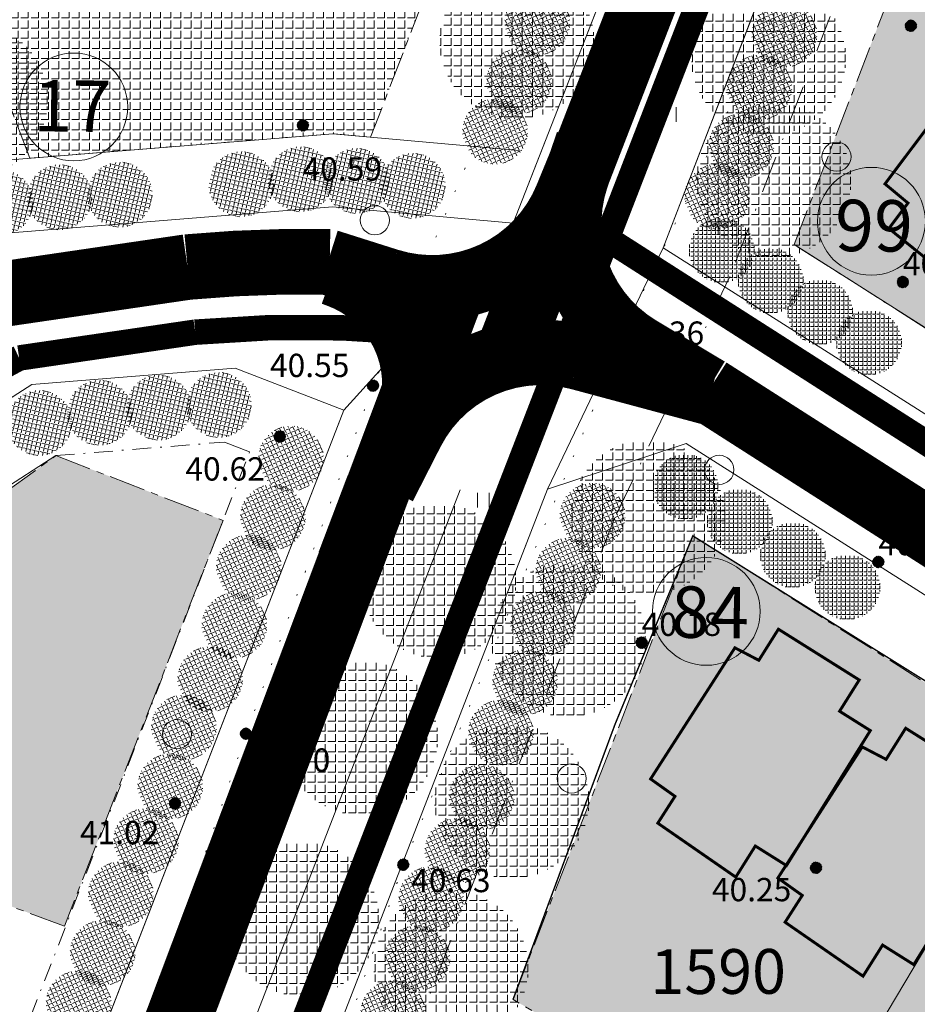
# Model space of a CAD drawing. Extents: x -21 to 1105165, y -23 to 13162475.
# Drawn here: x 552119 to 552181, y 6581284 to 6581351 of the extents above; entities that cross this region are included whole.
import ezdxf
from ezdxf.enums import TextEntityAlignment as Align

# ---------------------------------------------------------------- set-up
doc = ezdxf.new("R2010")
doc.units = 0
for name, pattern in [('CENTER', [2, 1.25, -0.25, 0.25, -0.25]), ('DASHDOTX2', [50.8, 25.4, -12.7, 0, -12.7]), ('DASHEDX2', [38.1, 25.4, -12.7]), ('DOT2', [3.175, 0, -3.175])]:
    doc.linetypes.add(name, pattern=pattern)
doc.layers.get('0').update_dxf_attribs({"linetype": 'CONTINUOUS', "lineweight": 5})
for name, color, linetype, lineweight in [('9HALJASTUS', 7, 'CONTINUOUS', 5), ('9KORGPIK', 7, 'CONTINUOUS', 5), ('9Metsapiir', 7, 'CONTINUOUS', 5), ('9PUU', 7, 'CONTINUOUS', 5), ('9Truup', 7, 'CONTINUOUS', 5), ('DP-TEXT', 7, 'CONTINUOUS', 18), ('GP-eh-joon', 7, 'DASHDOTX2', 18), ('Gp-HALJASTUS', 62, 'HEKK', 13), ('HATCH-EHKEELD', 7, 'CENTER', 15), ('hatcheh.ala', 2, 'CONTINUOUS', 0), ('INGA', 1, 'CONTINUOUS', 15), ('maja kontuur', 7, 'CONTINUOUS', 13), ('pos.nr.', 7, 'CONTINUOUS', 15), ('värvid', 7, 'CONTINUOUS', 13)]:
    doc.layers.add(name, color=color, linetype=linetype, lineweight=lineweight)
doc.layers.add('GP-TEE', color=253, linetype='CONTINUOUS')
doc.styles.add('Arial (bold)', font='ARIALBD.TTF', dxfattribs={"height": 3.527778})
doc.styles.add('PÕHIMÕÕDUD', font='ARIAL.TTF', dxfattribs={"height": 1})
doc.styles.add('ROMANS', font='ROMANS.shx')
doc.linetypes.add('HEKK', pattern='A,0,[133,geodeet.shx,S=0.5,R=0,X=0,Y=0],-2.5,[133,geodeet.shx,S=0.25,R=0,X=0.25,Y=0],-2.5', length=5)
pattern_1 = [(90, (0, 0), (-0.6985, 4e-17), [0.508, -0.1905]), (180, (0, 0), (-9e-17, -0.6985), [0.508, -0.1905])]

# ---------------------------------------------------------------- blocks, each defined once
blk = doc.blocks.new('punkt500')
at = {"layer": '9KORGPIK', "linetype": 'Continuous', "ltscale": 0.5}
h = blk.add_hatch(dxfattribs=at)
h.set_pattern_fill('ANSI37', color=256, scale=0.01, style=0)
h.set_pattern_definition([(45, (-76472.377656, -57352.93202), (-0.022450640303, 0.022450640303), []), (135, (-76472.377656, -57352.93202), (-0.022450640303, -0.022450640303), [])])
h.paths.add_polyline_path([(-0.187, 0.048, 1.000005), (0.213, 0.048, 1.000005)])
blk = doc.blocks.new('41')
for p, q in [((-0.386, -0.496), (-0.386, 0.504)), ((0.414, -0.496), (0.414, 0.504))]:
    blk.add_line(p, q)
blk = doc.blocks.new('417')
blk.add_circle((0, 0), 1)

msp = doc.modelspace()

# ---------------------------------------------------------------- hatches: boundary and pattern name
at = {"layer": 'Gp-HALJASTUS', "linetype": 'ByBlock', "ltscale": 2}
h = msp.add_hatch(dxfattribs=at)
h.set_pattern_fill('ANGLE', color=256, scale=0.1, angle=90, style=0)
h.set_pattern_definition([(90, (-431.28995, 119.6316), (-0.6985, 4e-17), [0.508, -0.1905]), (180, (-431.28995, 119.6316), (-9e-17, -0.6985), [0.508, -0.1905])])
edge = h.paths.add_edge_path()
edge.add_arc((552153.086, 6581349.881), 5.302, 0, 360)
h = msp.add_hatch(dxfattribs=at)
h.set_pattern_fill('ANGLE', color=256, scale=0.1, angle=90, style=0)
h.set_pattern_definition([(90, (-414.02225, 118.51405), (-0.6985, 4e-17), [0.508, -0.1905]), (180, (-414.02225, 118.51405), (-9e-17, -0.6985), [0.508, -0.1905])])
edge = h.paths.add_edge_path()
edge.add_arc((552170.354, 6581348.764), 5.302, 0, 360)
h = msp.add_hatch(dxfattribs=at)
h.set_pattern_fill('ANGLE', color=256, scale=0.042187, angle=203.79782, style=0)
h.set_pattern_definition([(203.797818844, (3186609.83873, 7488380.07143), (0.118906337742, -0.269624555762), [0.2143125, -0.0803671875]), (293.797818844, (3186609.83873, 7488380.07143), (0.269624555762, 0.118906337742), [0.2143125, -0.0803671875])])
edge = h.paths.add_edge_path()
edge.add_arc((552154.482, 6581351.195), 2.237, 113.79782, 473.79782)
h = msp.add_hatch(dxfattribs=at)
h.set_pattern_fill('ANGLE', color=256, scale=0.042187, angle=203.79782, style=0)
h.set_pattern_definition([(203.797818844, (3186626.80563, 7488379.24367), (0.118906337742, -0.269624555762), [0.2143125, -0.0803671875]), (293.797818844, (3186626.80563, 7488379.24367), (0.269624555762, 0.118906337742), [0.2143125, -0.0803671875])])
edge = h.paths.add_edge_path()
edge.add_arc((552171.449, 6581350.368), 2.237, 113.79782, 473.79782)
h = msp.add_hatch(dxfattribs=at)
h.set_pattern_fill('ANGLE', color=256, scale=0.1, angle=90, style=0)
h.set_pattern_definition([(90, (-468.80346, 115.6436), (-0.6985, 4e-17), [0.508, -0.1905]), (180, (-468.80346, 115.6436), (-9e-17, -0.6985), [0.508, -0.1905])])
edge = h.paths.add_edge_path()
edge.add_arc((552115.573, 6581345.893), 5.302, 0, 360)
h = msp.add_hatch(dxfattribs=at)
h.set_pattern_fill('ANGLE', color=256, scale=0.042187, angle=203.79782, style=0)
h.set_pattern_definition([(203.797818844, (3186608.5928, 7488376.03867), (0.118906337742, -0.269624555762), [0.2143125, -0.0803671875]), (293.797818844, (3186608.5928, 7488376.03867), (0.269624555762, 0.118906337742), [0.2143125, -0.0803671875])])
edge = h.paths.add_edge_path()
edge.add_arc((552153.236, 6581347.163), 2.237, 113.79782, 473.79782)
h = msp.add_hatch(dxfattribs=at)
h.set_pattern_fill('ANGLE', color=256, scale=0.042187, angle=203.79782, style=0)
h.set_pattern_definition([(203.797818844, (3186625.08273, 7488375.60636), (0.118906337742, -0.269624555762), [0.2143125, -0.0803671875]), (293.797818844, (3186625.08273, 7488375.60636), (0.269624555762, 0.118906337742), [0.2143125, -0.0803671875])])
edge = h.paths.add_edge_path()
edge.add_arc((552169.726, 6581346.73), 2.237, 113.79782, 473.79782)
h = msp.add_hatch(dxfattribs=at)
h.set_pattern_fill('ANGLE', color=256, scale=0.042187, angle=203.79782, style=0)
h.set_pattern_definition([(203.797818844, (3186606.94052, 7488372.5841), (0.118906337742, -0.269624555762), [0.2143125, -0.0803671875]), (293.797818844, (3186606.94052, 7488372.5841), (0.269624555762, 0.118906337742), [0.2143125, -0.0803671875])])
edge = h.paths.add_edge_path()
edge.add_arc((552151.584, 6581343.708), 2.237, 113.79782, 473.79782)
h = msp.add_hatch(dxfattribs=at)
h.set_pattern_fill('ANGLE', color=256, scale=0.1, angle=90, style=0)
h.set_pattern_definition([(90, (-413.6569, 110.124), (-0.6985, 4e-17), [0.508, -0.1905]), (180, (-413.6569, 110.124), (-9e-17, -0.6985), [0.508, -0.1905])])
edge = h.paths.add_edge_path()
edge.add_arc((552170.719, 6581340.374), 5.302, 0, 360)
h = msp.add_hatch(dxfattribs=at)
h.set_pattern_fill('ANGLE', color=256, scale=0.042187, angle=203.79782, style=0)
h.set_pattern_definition([(203.797818844, (3186623.8368, 7488371.5736), (0.118906337742, -0.269624555762), [0.2143125, -0.0803671875]), (293.797818844, (3186623.8368, 7488371.5736), (0.269624555762, 0.118906337742), [0.2143125, -0.0803671875])])
edge = h.paths.add_edge_path()
edge.add_arc((552168.48, 6581342.698), 2.237, 113.79782, 473.79782)
h = msp.add_hatch(dxfattribs=at)
h.set_pattern_fill('ANGLE', color=256, scale=0.042188, angle=167.04465, style=0)
h.set_pattern_definition([(167.044649839, (3205652.2656, 5731694.22914), (-0.066064731985, -0.287178636763), [0.2143125, -0.0803671875]), (257.044649839, (3205652.2656, 5731694.22914), (0.287178636763, -0.066064731985), [0.2143125, -0.0803671875])])
edge = h.paths.add_edge_path()
edge.add_arc((552134.166, 6581340.099), 2.237, 77.04465, 437.04465)
h = msp.add_hatch(dxfattribs=at)
h.set_pattern_fill('ANGLE', color=256, scale=0.042188, angle=167.04465, style=0)
h.set_pattern_definition([(167.044649839, (3205656.3382, 5731694.56802), (-0.066064731985, -0.287178636763), [0.2143125, -0.0803671875]), (257.044649839, (3205656.3382, 5731694.56802), (0.287178636763, -0.066064731985), [0.2143125, -0.0803671875])])
edge = h.paths.add_edge_path()
edge.add_arc((552138.239, 6581340.438), 2.237, 77.04465, 437.04465)
h = msp.add_hatch(dxfattribs=at)
h.set_pattern_fill('ANGLE', color=256, scale=0.042188, angle=167.04465, style=0)
h.set_pattern_definition([(167.044649839, (3205660.18446, 5731694.45508), (-0.066064731985, -0.287178636763), [0.2143125, -0.0803671875]), (257.044649839, (3205660.18446, 5731694.45508), (0.287178636763, -0.066064731985), [0.2143125, -0.0803671875])])
edge = h.paths.add_edge_path()
edge.add_arc((552142.085, 6581340.325), 2.237, 77.04465, 437.04465)
h = msp.add_hatch(dxfattribs=at)
h.set_pattern_fill('ANGLE', color=256, scale=0.042188, angle=167.04465, style=0)
h.set_pattern_definition([(167.044649839, (3205664.0307, 5731694.1162), (-0.066064731985, -0.287178636763), [0.2143125, -0.0803671875]), (257.044649839, (3205664.0307, 5731694.1162), (0.287178636763, -0.066064731985), [0.2143125, -0.0803671875])])
edge = h.paths.add_edge_path()
edge.add_arc((552145.931, 6581339.986), 2.237, 77.04465, 437.04465)
h = msp.add_hatch(dxfattribs=at)
h.set_pattern_fill('ANGLE', color=256, scale=0.042188, angle=167.04465, style=0)
h.set_pattern_definition([(167.044649839, (3205639.7891, 5731693.33034), (-0.066064731985, -0.287178636763), [0.2143125, -0.0803671875]), (257.044649839, (3205639.7891, 5731693.33034), (0.287178636763, -0.066064731985), [0.2143125, -0.0803671875])])
edge = h.paths.add_edge_path()
edge.add_arc((552121.689, 6581339.201), 2.237, 77.04465, 437.04465)
h = msp.add_hatch(dxfattribs=at)
h.set_pattern_fill('ANGLE', color=256, scale=0.042188, angle=167.04465, style=0)
h.set_pattern_definition([(167.044649839, (3205643.9232, 5731693.506), (-0.066064731985, -0.287178636763), [0.2143125, -0.0803671875]), (257.044649839, (3205643.9232, 5731693.506), (0.287178636763, -0.066064731985), [0.2143125, -0.0803671875])])
edge = h.paths.add_edge_path()
edge.add_arc((552125.824, 6581339.376), 2.237, 77.04465, 437.04465)
h = msp.add_hatch(dxfattribs=at)
h.set_pattern_fill('ANGLE', color=256, scale=0.042187, angle=203.79782, style=0)
h.set_pattern_definition([(203.797818844, (3186622.1845, 7488368.11902), (0.118906337742, -0.269624555762), [0.2143125, -0.0803671875]), (293.797818844, (3186622.1845, 7488368.11902), (0.269624555762, 0.118906337742), [0.2143125, -0.0803671875])])
edge = h.paths.add_edge_path()
edge.add_arc((552166.828, 6581339.243), 2.237, 113.79782, 473.79782)
h = msp.add_hatch(dxfattribs=at)
h.set_pattern_fill('ANGLE', color=256, scale=0.042188, angle=167.04465, style=0)
h.set_pattern_definition([(167.044649839, (3205635.74292, 5731692.979), (-0.066064731985, -0.287178636763), [0.2143125, -0.0803671875]), (257.044649839, (3205635.74292, 5731692.979), (0.287178636763, -0.066064731985), [0.2143125, -0.0803671875])])
edge = h.paths.add_edge_path()
edge.add_arc((552117.643, 6581338.849), 2.237, 77.04465, 437.04465)
h = msp.add_hatch(dxfattribs=at)
h.set_pattern_fill('ANGLE', color=256, scale=0.042188, angle=90, style=0)
h.set_pattern_definition([(90, (319045.6105, 3804879.0597), (-0.2946796875, 2e-17), [0.2143125, -0.0803671875]), (180, (319045.6105, 3804879.0597), (-4e-17, -0.2946796875), [0.2143125, -0.0803671875])])
edge = h.paths.add_edge_path()
edge.add_arc((552167.144, 6581335.571), 2.237, 0, 360)
h = msp.add_hatch(dxfattribs=at)
h.set_pattern_fill('ANGLE', color=256, scale=0.042188, angle=90, style=0)
h.set_pattern_definition([(90, (319048.97168, 3804876.962), (-0.2946796875, 2e-17), [0.2143125, -0.0803671875]), (180, (319048.97168, 3804876.962), (-4e-17, -0.2946796875), [0.2143125, -0.0803671875])])
edge = h.paths.add_edge_path()
edge.add_arc((552170.505, 6581333.474), 2.237, 0, 360)
h = msp.add_hatch(dxfattribs=at)
h.set_pattern_fill('ANGLE', color=256, scale=0.042188, angle=90, style=0)
h.set_pattern_definition([(90, (319052.36171, 3804874.8162), (-0.2946796875, 2e-17), [0.2143125, -0.0803671875]), (180, (319052.36171, 3804874.8162), (-4e-17, -0.2946796875), [0.2143125, -0.0803671875])])
edge = h.paths.add_edge_path()
edge.add_arc((552173.895, 6581331.328), 2.237, 0, 360)
h = msp.add_hatch(dxfattribs=at)
h.set_pattern_fill('ANGLE', color=256, scale=0.042188, angle=90, style=0)
h.set_pattern_definition([(90, (319055.7229, 3804872.7185), (-0.2946796875, 2e-17), [0.2143125, -0.0803671875]), (180, (319055.7229, 3804872.7185), (-4e-17, -0.2946796875), [0.2143125, -0.0803671875])])
edge = h.paths.add_edge_path()
edge.add_arc((552177.257, 6581329.23), 2.237, 0, 360)
h = msp.add_hatch(dxfattribs=at)
h.set_pattern_fill('ANGLE', color=256, scale=0.042188, angle=167.04465, style=0)
h.set_pattern_definition([(167.044649839, (3205650.7229, 5731679.06503), (-0.066064731985, -0.287178636763), [0.2143125, -0.0803671875]), (257.044649839, (3205650.7229, 5731679.06503), (0.287178636763, -0.066064731985), [0.2143125, -0.0803671875])])
edge = h.paths.add_edge_path()
edge.add_arc((552132.623, 6581324.935), 2.237, 77.04465, 437.04465)
h = msp.add_hatch(dxfattribs=at)
h.set_pattern_fill('ANGLE', color=256, scale=0.042188, angle=167.04465, style=0)
h.set_pattern_definition([(167.044649839, (3205642.54263, 5731678.53803), (-0.066064731985, -0.287178636763), [0.2143125, -0.0803671875]), (257.044649839, (3205642.54263, 5731678.53803), (0.287178636763, -0.066064731985), [0.2143125, -0.0803671875])])
edge = h.paths.add_edge_path()
edge.add_arc((552124.443, 6581324.408), 2.237, 77.04465, 437.04465)
h = msp.add_hatch(dxfattribs=at)
h.set_pattern_fill('ANGLE', color=256, scale=0.042188, angle=167.04465, style=0)
h.set_pattern_definition([(167.044649839, (3205646.58882, 5731678.88937), (-0.066064731985, -0.287178636763), [0.2143125, -0.0803671875]), (257.044649839, (3205646.58882, 5731678.88937), (0.287178636763, -0.066064731985), [0.2143125, -0.0803671875])])
edge = h.paths.add_edge_path()
edge.add_arc((552128.489, 6581324.76), 2.237, 77.04465, 437.04465)
h = msp.add_hatch(dxfattribs=at)
h.set_pattern_fill('ANGLE', color=256, scale=0.042188, angle=167.04465, style=0)
h.set_pattern_definition([(167.044649839, (3205638.40854, 5731677.83537), (-0.066064731985, -0.287178636763), [0.2143125, -0.0803671875]), (257.044649839, (3205638.40854, 5731677.83537), (0.287178636763, -0.066064731985), [0.2143125, -0.0803671875])])
edge = h.paths.add_edge_path()
edge.add_arc((552120.309, 6581323.706), 2.237, 77.04465, 437.04465)
h = msp.add_hatch(dxfattribs=at)
h.set_pattern_fill('ANGLE', color=256, scale=0.042187, angle=203.79782, style=0)
h.set_pattern_definition([(203.797818844, (3186592.93514, 7488350.1438), (0.118906337742, -0.269624555762), [0.2143125, -0.0803671875]), (293.797818844, (3186592.93514, 7488350.1438), (0.269624555762, 0.118906337742), [0.2143125, -0.0803671875])])
edge = h.paths.add_edge_path()
edge.add_arc((552137.578, 6581321.268), 2.237, 113.79782, 473.79782)
h = msp.add_hatch(dxfattribs=at)
h.set_pattern_fill('ANGLE', color=256, scale=0.1, angle=90, style=0)
h.set_pattern_definition([(90, (-422.286, 87.0001), (-0.6985, 4e-17), [0.508, -0.1905]), (180, (-422.286, 87.0001), (-9e-17, -0.6985), [0.508, -0.1905])])
edge = h.paths.add_edge_path()
edge.add_arc((552162.09, 6581317.25), 5.302, 0, 360)
h = msp.add_hatch(dxfattribs=at)
h.set_pattern_fill('ANGLE', color=256, scale=0.042188, angle=90, style=0)
h.set_pattern_definition([(90, (319043.13302, 3804862.81556), (-0.2946796875, 2e-17), [0.2143125, -0.0803671875]), (180, (319043.13302, 3804862.81556), (-4e-17, -0.2946796875), [0.2143125, -0.0803671875])])
edge = h.paths.add_edge_path()
edge.add_arc((552164.667, 6581319.327), 2.237, 0, 360)
h = msp.add_hatch(dxfattribs=at)
h.set_pattern_fill('ANGLE', color=256, scale=0.042187, angle=203.79782, style=0)
h.set_pattern_definition([(203.797818844, (3186591.6892, 7488346.11103), (0.118906337742, -0.269624555762), [0.2143125, -0.0803671875]), (293.797818844, (3186591.6892, 7488346.11103), (0.269624555762, 0.118906337742), [0.2143125, -0.0803671875])])
edge = h.paths.add_edge_path()
edge.add_arc((552136.332, 6581317.235), 2.237, 113.79782, 473.79782)
h = msp.add_hatch(dxfattribs=at)
h.set_pattern_fill('ANGLE', color=256, scale=0.042187, angle=203.79782, style=0)
h.set_pattern_definition([(203.797818844, (3186613.6312, 7488346.21342), (0.118906337742, -0.269624555762), [0.2143125, -0.0803671875]), (293.797818844, (3186613.6312, 7488346.21342), (0.269624555762, 0.118906337742), [0.2143125, -0.0803671875])])
edge = h.paths.add_edge_path()
edge.add_arc((552158.274, 6581317.337), 2.237, 113.79782, 473.79782)
h = msp.add_hatch(dxfattribs=at)
h.set_pattern_fill('ANGLE', color=256, scale=0.042188, angle=90, style=0)
h.set_pattern_definition([(90, (319046.84435, 3804860.43818), (-0.2946796875, 2e-17), [0.2143125, -0.0803671875]), (180, (319046.84435, 3804860.43818), (-4e-17, -0.2946796875), [0.2143125, -0.0803671875])])
edge = h.paths.add_edge_path()
edge.add_arc((552168.378, 6581316.95), 2.237, 0, 360)
h = msp.add_hatch(dxfattribs=at)
h.set_pattern_fill('ANGLE', color=256, scale=0.1, angle=90, style=0)
h.set_pattern_definition([(90, (-436.64314, 82.6124), (-0.6985, 4e-17), [0.508, -0.1905]), (180, (-436.64314, 82.6124), (-9e-17, -0.6985), [0.508, -0.1905])])
edge = h.paths.add_edge_path()
edge.add_arc((552147.733, 6581312.862), 5.302, 0, 360)
h = msp.add_hatch(dxfattribs=at)
h.set_pattern_fill('ANGLE', color=256, scale=0.042188, angle=90, style=0)
h.set_pattern_definition([(90, (319050.48566, 3804858.1307), (-0.2946796875, 2e-17), [0.2143125, -0.0803671875]), (180, (319050.48566, 3804858.1307), (-4e-17, -0.2946796875), [0.2143125, -0.0803671875])])
edge = h.paths.add_edge_path()
edge.add_arc((552172.019, 6581314.642), 2.237, 0, 360)
h = msp.add_hatch(dxfattribs=at)
h.set_pattern_fill('ANGLE', color=256, scale=0.042187, angle=203.79782, style=0)
h.set_pattern_definition([(203.797818844, (3186590.03693, 7488342.65646), (0.118906337742, -0.269624555762), [0.2143125, -0.0803671875]), (293.797818844, (3186590.03693, 7488342.65646), (0.269624555762, 0.118906337742), [0.2143125, -0.0803671875])])
edge = h.paths.add_edge_path()
edge.add_arc((552134.68, 6581313.78), 2.237, 113.79782, 473.79782)
h = msp.add_hatch(dxfattribs=at)
h.set_pattern_fill('ANGLE', color=256, scale=0.042187, angle=203.79782, style=0)
h.set_pattern_definition([(203.797818844, (3186611.9642, 7488342.44947), (0.118906337742, -0.269624555762), [0.2143125, -0.0803671875]), (293.797818844, (3186611.9642, 7488342.44947), (0.269624555762, 0.118906337742), [0.2143125, -0.0803671875])])
edge = h.paths.add_edge_path()
edge.add_arc((552156.607, 6581313.573), 2.237, 113.79782, 473.79782)
h = msp.add_hatch(dxfattribs=at)
h.set_pattern_fill('ANGLE', color=256, scale=0.042188, angle=90, style=0)
h.set_pattern_definition([(90, (319054.24102, 3804855.92283), (-0.2946796875, 2e-17), [0.2143125, -0.0803671875]), (180, (319054.24102, 3804855.92283), (-4e-17, -0.2946796875), [0.2143125, -0.0803671875])])
edge = h.paths.add_edge_path()
edge.add_arc((552175.775, 6581312.434), 2.237, 0, 360)
h = msp.add_hatch(dxfattribs=at)
h.set_pattern_fill('ANGLE', color=256, scale=0.1, angle=90, style=0)
h.set_pattern_definition([(90, (-427.7485, 78.5909), (-0.6985, 4e-17), [0.508, -0.1905]), (180, (-427.7485, 78.5909), (-9e-17, -0.6985), [0.508, -0.1905])])
edge = h.paths.add_edge_path()
edge.add_arc((552156.627, 6581308.84), 5.302, 0, 360)
h = msp.add_hatch(dxfattribs=at)
h.set_pattern_fill('ANGLE', color=256, scale=0.042187, angle=203.79782, style=0)
h.set_pattern_definition([(203.797818844, (3186589.04905, 7488338.67844), (0.118906337742, -0.269624555762), [0.2143125, -0.0803671875]), (293.797818844, (3186589.04905, 7488338.67844), (0.269624555762, 0.118906337742), [0.2143125, -0.0803671875])])
edge = h.paths.add_edge_path()
edge.add_arc((552133.692, 6581309.802), 2.237, 113.79782, 473.79782)
h = msp.add_hatch(dxfattribs=at)
h.set_pattern_fill('ANGLE', color=256, scale=0.042187, angle=203.79782, style=0)
h.set_pattern_definition([(203.797818844, (3186610.2413, 7488338.81215), (0.118906337742, -0.269624555762), [0.2143125, -0.0803671875]), (293.797818844, (3186610.2413, 7488338.81215), (0.269624555762, 0.118906337742), [0.2143125, -0.0803671875])])
edge = h.paths.add_edge_path()
edge.add_arc((552154.884, 6581309.936), 2.237, 113.79782, 473.79782)
h = msp.add_hatch(dxfattribs=at)
h.set_pattern_fill('ANGLE', color=256, scale=0.042187, angle=203.79782, style=0)
h.set_pattern_definition([(203.797818844, (3186587.38525, 7488335.00042), (0.118906337742, -0.269624555762), [0.2143125, -0.0803671875]), (293.797818844, (3186587.38525, 7488335.00042), (0.269624555762, 0.118906337742), [0.2143125, -0.0803671875])])
edge = h.paths.add_edge_path()
edge.add_arc((552132.028, 6581306.124), 2.237, 113.79782, 473.79782)
h = msp.add_hatch(dxfattribs=at)
h.set_pattern_fill('ANGLE', color=256, scale=0.042187, angle=203.79782, style=0)
h.set_pattern_definition([(203.797818844, (3186608.99536, 7488334.7794), (0.118906337742, -0.269624555762), [0.2143125, -0.0803671875]), (293.797818844, (3186608.99536, 7488334.7794), (0.269624555762, 0.118906337742), [0.2143125, -0.0803671875])])
edge = h.paths.add_edge_path()
edge.add_arc((552153.638, 6581305.903), 2.237, 113.79782, 473.79782)
h = msp.add_hatch(dxfattribs=at)
h.set_pattern_fill('ANGLE', color=256, scale=0.1, angle=90, style=0)
h.set_pattern_definition([(90, (-442.0267, 71.86104), (-0.6985, 4e-17), [0.508, -0.1905]), (180, (-442.0267, 71.86104), (-9e-17, -0.6985), [0.508, -0.1905])])
edge = h.paths.add_edge_path()
edge.add_arc((552142.349, 6581302.111), 5.302, 0, 360)
h = msp.add_hatch(dxfattribs=at)
h.set_pattern_fill('ANGLE', color=256, scale=0.042187, angle=203.79782, style=0)
h.set_pattern_definition([(203.797818844, (3186585.577, 7488331.68092), (0.118906337742, -0.269624555762), [0.2143125, -0.0803671875]), (293.797818844, (3186585.577, 7488331.68092), (0.269624555762, 0.118906337742), [0.2143125, -0.0803671875])])
edge = h.paths.add_edge_path()
edge.add_arc((552130.22, 6581302.805), 2.237, 113.79782, 473.79782)
h = msp.add_hatch(dxfattribs=at)
h.set_pattern_fill('ANGLE', color=256, scale=0.042187, angle=203.79782, style=0)
h.set_pattern_definition([(203.797818844, (3186607.3431, 7488331.32482), (0.118906337742, -0.269624555762), [0.2143125, -0.0803671875]), (293.797818844, (3186607.3431, 7488331.32482), (0.269624555762, 0.118906337742), [0.2143125, -0.0803671875])])
edge = h.paths.add_edge_path()
edge.add_arc((552151.986, 6581302.449), 2.237, 113.79782, 473.79782)
h = msp.add_hatch(dxfattribs=at)
h.set_pattern_fill('ANGLE', color=256, scale=0.1, angle=90, style=0)
h.set_pattern_definition([(90, (-431.64796, 67.4921), (-0.6985, 4e-17), [0.508, -0.1905]), (180, (-431.64796, 67.4921), (-9e-17, -0.6985), [0.508, -0.1905])])
edge = h.paths.add_edge_path()
edge.add_arc((552152.728, 6581297.742), 5.302, 0, 360)
h = msp.add_hatch(dxfattribs=at)
h.set_pattern_fill('ANGLE', color=256, scale=0.042187, angle=203.79782, style=0)
h.set_pattern_definition([(203.797818844, (3186584.64012, 7488327.633), (0.118906337742, -0.269624555762), [0.2143125, -0.0803671875]), (293.797818844, (3186584.64012, 7488327.633), (0.269624555762, 0.118906337742), [0.2143125, -0.0803671875])])
edge = h.paths.add_edge_path()
edge.add_arc((552129.283, 6581298.757), 2.237, 113.79782, 473.79782)
h = msp.add_hatch(dxfattribs=at)
h.set_pattern_fill('ANGLE', color=256, scale=0.042187, angle=203.79782, style=0)
h.set_pattern_definition([(203.797818844, (3186606.02552, 7488326.88588), (0.118906337742, -0.269624555762), [0.2143125, -0.0803671875]), (293.797818844, (3186606.02552, 7488326.88588), (0.269624555762, 0.118906337742), [0.2143125, -0.0803671875])])
edge = h.paths.add_edge_path()
edge.add_arc((552150.669, 6581298.01), 2.237, 113.79782, 473.79782)
h = msp.add_hatch(dxfattribs=at)
h.set_pattern_fill('ANGLE', color=256, scale=0.042187, angle=203.79782, style=0)
h.set_pattern_definition([(203.797818844, (3186582.97313, 7488323.86905), (0.118906337742, -0.269624555762), [0.2143125, -0.0803671875]), (293.797818844, (3186582.97313, 7488323.86905), (0.269624555762, 0.118906337742), [0.2143125, -0.0803671875])])
edge = h.paths.add_edge_path()
edge.add_arc((552127.616, 6581294.993), 2.237, 113.79782, 473.79782)
h = msp.add_hatch(dxfattribs=at)
h.set_pattern_fill('ANGLE', color=256, scale=0.042187, angle=203.79782, style=0)
h.set_pattern_definition([(203.797818844, (3186604.36172, 7488323.20786), (0.118906337742, -0.269624555762), [0.2143125, -0.0803671875]), (293.797818844, (3186604.36172, 7488323.20786), (0.269624555762, 0.118906337742), [0.2143125, -0.0803671875])])
edge = h.paths.add_edge_path()
edge.add_arc((552149.005, 6581294.332), 2.237, 113.79782, 473.79782)
h = msp.add_hatch(dxfattribs=at)
h.set_pattern_fill('ANGLE', color=256, scale=0.1, angle=90, style=0)
h.set_pattern_definition([(90, (-446.0642, 59.42974), (-0.6985, 4e-17), [0.508, -0.1905]), (180, (-446.0642, 59.42974), (-9e-17, -0.6985), [0.508, -0.1905])])
edge = h.paths.add_edge_path()
edge.add_arc((552138.312, 6581289.679), 5.302, 0, 360)
h = msp.add_hatch(dxfattribs=at)
h.set_pattern_fill('ANGLE', color=256, scale=0.042187, angle=203.79782, style=0)
h.set_pattern_definition([(203.797818844, (3186581.25023, 7488320.23173), (0.118906337742, -0.269624555762), [0.2143125, -0.0803671875]), (293.797818844, (3186581.25023, 7488320.23173), (0.269624555762, 0.118906337742), [0.2143125, -0.0803671875])])
edge = h.paths.add_edge_path()
edge.add_arc((552125.893, 6581291.356), 2.237, 113.79782, 473.79782)
h = msp.add_hatch(dxfattribs=at)
h.set_pattern_fill('ANGLE', color=256, scale=0.042187, angle=203.79782, style=0)
h.set_pattern_definition([(203.797818844, (3186602.55348, 7488319.88836), (0.118906337742, -0.269624555762), [0.2143125, -0.0803671875]), (293.797818844, (3186602.55348, 7488319.88836), (0.269624555762, 0.118906337742), [0.2143125, -0.0803671875])])
edge = h.paths.add_edge_path()
edge.add_arc((552147.197, 6581291.012), 2.237, 113.79782, 473.79782)
h = msp.add_hatch(dxfattribs=at)
h.set_pattern_fill('ANGLE', color=256, scale=0.1, angle=90, style=0)
h.set_pattern_definition([(90, (-435.8116, 56.05875), (-0.6985, 4e-17), [0.508, -0.1905]), (180, (-435.8116, 56.05875), (-9e-17, -0.6985), [0.508, -0.1905])])
edge = h.paths.add_edge_path()
edge.add_arc((552148.564, 6581286.308), 5.302, 0, 360)
h = msp.add_hatch(dxfattribs=at)
h.set_pattern_fill('ANGLE', color=256, scale=0.042187, angle=203.79782, style=0)
h.set_pattern_definition([(203.797818844, (3186580.0043, 7488316.19897), (0.118906337742, -0.269624555762), [0.2143125, -0.0803671875]), (293.797818844, (3186580.0043, 7488316.19897), (0.269624555762, 0.118906337742), [0.2143125, -0.0803671875])])
edge = h.paths.add_edge_path()
edge.add_arc((552124.647, 6581287.323), 2.237, 113.79782, 473.79782)
h = msp.add_hatch(dxfattribs=at)
h.set_pattern_fill('ANGLE', color=256, scale=0.042187, angle=203.79782, style=0)
h.set_pattern_definition([(203.797818844, (3186601.6166, 7488315.84044), (0.118906337742, -0.269624555762), [0.2143125, -0.0803671875]), (293.797818844, (3186601.6166, 7488315.84044), (0.269624555762, 0.118906337742), [0.2143125, -0.0803671875])])
edge = h.paths.add_edge_path()
edge.add_arc((552146.26, 6581286.964), 2.237, 113.79782, 473.79782)
h = msp.add_hatch(dxfattribs=at)
h.set_pattern_fill('ANGLE', color=256, scale=0.042187, angle=203.79782, style=0)
h.set_pattern_definition([(203.797818844, (3186578.35202, 7488312.7444), (0.118906337742, -0.269624555762), [0.2143125, -0.0803671875]), (293.797818844, (3186578.35202, 7488312.7444), (0.269624555762, 0.118906337742), [0.2143125, -0.0803671875])])
edge = h.paths.add_edge_path()
edge.add_arc((552122.995, 6581283.868), 2.237, 113.79782, 473.79782)
h = msp.add_hatch(dxfattribs=at)
h.set_pattern_fill('ANGLE', color=256, scale=0.042187, angle=203.79782, style=0)
h.set_pattern_definition([(203.797818844, (3186599.9496, 7488312.0765), (0.118906337742, -0.269624555762), [0.2143125, -0.0803671875]), (293.797818844, (3186599.9496, 7488312.0765), (0.269624555762, 0.118906337742), [0.2143125, -0.0803671875])])
edge = h.paths.add_edge_path()
edge.add_arc((552144.593, 6581283.2), 2.237, 113.79782, 473.79782)
at = {"layer": 'hatcheh.ala', "ltscale": 2}
h = msp.add_hatch(dxfattribs=at)
h.set_pattern_fill('ANGLE', color=256, scale=0.1, angle=90, style=0)
h.set_pattern_definition(pattern_1)
h.paths.add_polyline_path([(552113.008, 6581359.215), (552151.013, 6581364.04), (552143.041, 6581343.325), (552140.445, 6581343.558), (552119.661, 6581341.891)])
h = msp.add_hatch(dxfattribs=at)
h.set_pattern_fill('ANGLE', color=256, scale=0.1, angle=90, style=0)
h.set_pattern_definition(pattern_1)
h.paths.add_polyline_path([(552122.025, 6581289.172), (552092.071, 6581300.239), (552121.445, 6581321.468), (552132.914, 6581317.023)])
at = {"layer": 'värvid', "ltscale": 2}
h = msp.add_hatch(dxfattribs=at)
h.set_pattern_fill('ANGLE', color=30, scale=0.1, angle=90, style=0)
h.set_pattern_definition(pattern_1)
h.paths.add_polyline_path([(552184.418, 6581367.998), (552192.876, 6581368.945), (552241.839, 6581332.425), (552221.742, 6581304.465), (552172.111, 6581335.952)])
h = msp.add_hatch(dxfattribs=at)
h.set_pattern_fill('ANGLE', color=30, scale=0.1, angle=90, style=0)
h.set_pattern_definition(pattern_1)
edge = h.paths.add_edge_path()
edge.add_line((552165.166, 6581315.969), (552214.336, 6581284.863))
edge.add_line((552214.336, 6581284.863), (552198.118, 6581257.621))
edge.add_line((552198.118, 6581257.621), (552152.82, 6581284.135))
edge.add_line((552152.82, 6581284.135), (552165.161, 6581315.957))

# ---------------------------------------------------------------- linework, layer by layer
at = {"layer": '9Metsapiir', "linetype": 'DOT2', "ltscale": 0.5}
for p, q in [((552161.058, 6581331.257), (552179.287, 6581370)), ((552160.676, 6581367.645), (552143.209, 6581326.229)), ((552145.284, 6581293.346), (552161.058, 6581331.257)), ((552143.209, 6581326.229), (552134.488, 6581302.334)), ((552134.488, 6581302.334), (552117.503, 6581252.543))]:
    msp.add_line(p, q, dxfattribs=at)
msp.add_lwpolyline([(552295.463, 6581100.617), (552277.197, 6581122.354), (552262.422, 6581142.721), (552236.502, 6581169.386), (552217.852, 6581187.658), (552198.038, 6581211.06), (552179.079, 6581229.068), (552158.198, 6581251.664), (552150.679, 6581256.668, 0.140848), (552149.099, 6581257.17), (552135.608, 6581257.541, -0.507174), (552133.774, 6581260.196), (552145.284, 6581293.346)], format="xyb", dxfattribs=at)
at = {"layer": 'GP-eh-joon', "ltscale": 0.05}
msp.add_line((552121.445, 6581321.468), (552133.006, 6581322.396), dxfattribs=at)
at = {"layer": 'GP-eh-joon', "linetype": 'ByBlock', "ltscale": 2}
for p, q in [((552133.006, 6581322.396), (552134.737, 6581321.725)), ((552099.166, 6581307.153), (552121.445, 6581321.468))]:
    msp.add_line(p, q, dxfattribs=at)
at = {"layer": 'GP-eh-joon', "linetype": 'DASHDOTX2', "ltscale": 0.1}
msp.add_lwpolyline([(552185.766, 6581380.623), (552167.709, 6581333.759), (552159.786, 6581317.174), (552125.615, 6581229.017), (552038.978, 6581005.505)], dxfattribs=at)
at = {"layer": 'GP-eh-joon', "ltscale": 2}
for points in [[(552115.934, 6581341.592), (552140.445, 6581343.558), (552153.274, 6581342.404)], [(552172.111, 6581335.952), (552339.57, 6581229.712), (552345.931, 6581210.697)]]:
    msp.add_lwpolyline(points, dxfattribs=at)
at = {"layer": 'GP-eh-joon', "linetype": 'Continuous', "const_width": 0.1, "flags": 128}
msp.add_lwpolyline([(552142.695, 6581342.547), (552142.695, 6581342.547)], dxfattribs=at)
at = {"layer": 'GP-eh-joon', "const_width": 0.1, "flags": 128}
for points in [[(552172.004, 6581335.181), (552172.004, 6581335.181)], [(552164.994, 6581316.592), (552164.994, 6581316.592)]]:
    msp.add_lwpolyline(points, dxfattribs=at)
at = {"layer": 'GP-eh-joon', "ltscale": 0.05, "elevation": 0}
msp.add_lwpolyline([(552007.048, 6581189.217), (551911.235, 6581110.458), (551992.14, 6581025.298), (552002.735, 6581016.937), (552010.113, 6581012.666), (552015.703, 6581014.632), (552134.737, 6581321.725)], dxfattribs=at)
at = {"layer": 'GP-eh-joon', "ltscale": 0.05}
msp.add_lwpolyline([(552248.655, 6581161.732, 0, 0, 0), (552293.862, 6581111.292, 0, 0, 0), (552297.123, 6581112.089, 0, 0, 0), (552309.509, 6581154.923, 0, 0, 0), (552323.682, 6581208.751, 0.1, 0.1, 0), (552319.181, 6581217.483, 0.1, 0.1, 0), (552311.453, 6581222.375, 0.1, 0.1, 0), (552282.623, 6581240.988, 0.1, 0.1, 0), (552248.961, 6581262.62, 0.1, 0.1, 0), (552218.858, 6581281.965, 0.1, 0.1, 0), (552189.817, 6581300.571, 0.1, 0.1, 0), (552165.161, 6581315.957, 0.1, 0.1, 0), (552159.825, 6581303.031, 0.1, 0.1, 0), (552152.82, 6581284.135, 0.1, 0.1, 0)], format="xyseb", dxfattribs=at)
at = {"layer": 'Gp-HALJASTUS', "ltscale": 5}
msp.add_lwpolyline([(552149.179, 6581319.129), (552119.076, 6581241.466)], dxfattribs=at)
at = {"layer": 'GP-TEE', "ltscale": 2, "const_width": 4.5}
for points in [[(552152.378, 6581328.274), (552170.671, 6581375.487)], [(552170.671, 6581375.487), (552158.078, 6581342.986)], [(552141.581, 6581314.057), (552143.575, 6581319.325)]]:
    msp.add_lwpolyline(points, dxfattribs=at)
at = {"layer": 'GP-TEE', "linetype": 'DASHEDX2', "ltscale": 0.1, "const_width": 1.75}
msp.add_lwpolyline([(552028.74, 6580999.488), (552173.935, 6581374.223)], dxfattribs=at)
at = {"layer": 'GP-TEE', "ltscale": 2, "const_width": 4.5}
for points in [[(552158.078, 6581342.986), (552156.517, 6581339.184, -0.390273), (552144.243, 6581333.451), (552140.105, 6581334.763)], [(552157.967, 6581342.971), (552157.162, 6581340.585, 0.352557), (552161.496, 6581328.814), (552166.196, 6581325.997)], [(552140.235, 6581334.766, 0.028264), (552130.476, 6581334.412), (552117.59, 6581332.521, 0.136463), (552067.47, 6581289.018), (552044.318, 6581251.202, -0.034378), (551999.079, 6581197.385), (551894.897, 6581110.931)], [(552143.723, 6581319.354), (552145.393, 6581323.101, 0.435399), (552140.811, 6581333.88), (552140.453, 6581334.009)], [(552148.77, 6581333.096), (552122.487, 6581263.238), (552098.213, 6581200.451), (552068.061, 6581123.252), (552037.68, 6581043.084), (552020.772, 6581004.716, 0.514962), (552027.43, 6580993.825), (552022.559, 6580995.159), (552007.317, 6581001.672), (552007.317, 6581001.672, 0.404358), (552020.772, 6581004.716)], [(552143.934, 6581319.354), (552145.846, 6581323.104, -0.354179), (552157.349, 6581328.218), (552166.407, 6581325.786)], [(552385.34, 6580867.519, 0.022001), (552383.728, 6580896.802), (552378.745, 6580978.99, 0.095676), (552363.475, 6581015.744), (552302.77, 6581086.207, -0.250549), (552301.123, 6581093.569), (552332.581, 6581206.868, 0.375371), (552324.309, 6581224.862), (552166.258, 6581325.965)]]:
    msp.add_lwpolyline(points, format="xyb", dxfattribs=at)
at = {"layer": 'GP-TEE', "linetype": 'DASHEDX2', "ltscale": 0.1, "const_width": 1.75}
for points in [[(552159.269, 6581336.371), (552326.714, 6581229.258, -0.36913), (552337.389, 6581205.494), (552306.325, 6581093.614)], [(552011.513, 6581004.547, -0.109475), (551979.732, 6581029.2), (551925.95, 6581085.576), (551906.071, 6581105.93, -0.438119), (551906.532, 6581114.739), (552002.143, 6581194.081, 0.034587), (552048.061, 6581248.697), (552071.266, 6581286.6, -0.134867), (552118.918, 6581328.168), (552131.01, 6581329.942, -0.04598), (552146.05, 6581329.934, -0.04598)]]:
    msp.add_lwpolyline(points, format="xyb", dxfattribs=at)
at = {"layer": 'HATCH-EHKEELD', "ltscale": 2}
for points in [[(552184.418, 6581367.998), (552192.876, 6581368.945), (552241.839, 6581332.425), (552221.742, 6581304.465), (552172.111, 6581335.952), (552184.418, 6581367.998)], [(552113.008, 6581359.215), (552151.013, 6581364.04), (552143.041, 6581343.325), (552140.445, 6581343.558), (552119.661, 6581341.891), (552113.008, 6581359.215)], [(552122.025, 6581289.172), (552092.071, 6581300.239), (552121.445, 6581321.468), (552132.914, 6581317.023), (552122.025, 6581289.172)], [(552165.166, 6581315.969), (552214.336, 6581284.863), (552198.118, 6581257.621), (552152.82, 6581284.135), (552165.161, 6581315.957)]]:
    msp.add_lwpolyline(points, dxfattribs=at)
at = {"layer": 'INGA', "linetype": 'ByBlock', "ltscale": 2}
for p, q in [((552163.114, 6581335.739), (552178.129, 6581374.707)), ((552152.826, 6581337.424), (552166.9, 6581373.41)), ((552119.796, 6581326.352), (552133.747, 6581327.471)), ((552133.747, 6581327.471), (552141.206, 6581324.58)), ((552096.039, 6581311.087), (552119.796, 6581326.352)), ((552141.206, 6581324.58), (552019.533, 6581010.678))]:
    msp.add_line(p, q, dxfattribs=at)
at = {"layer": 'INGA', "ltscale": 2}
for p, q in [((552141.206, 6581324.58), (552152.826, 6581337.424)), ((552155.192, 6581319.159), (552163.114, 6581335.739)), ((552168.659, 6581266.753), (552191.573, 6581305.249))]:
    msp.add_line(p, q, dxfattribs=at)
for points in [[(552166.9, 6581373.41), (552178.129, 6581374.707), (552163.114, 6581335.739), (552155.192, 6581319.159), (552120.953, 6581230.824), (552032.146, 6581001.714), (552018.788, 6580991.391), (551978.78, 6580967.25), (551968.147, 6580978.353), (552002.569, 6580999.123), (552019.533, 6581010.678), (552141.206, 6581324.58), (552152.826, 6581337.424), (552166.9, 6581373.41)], [(551894.723, 6581116.949), (551996.451, 6581200.571), (552040.602, 6581253.28), (552071.718, 6581302.049), (552089.471, 6581319.347), (552116.334, 6581336.608), (552140.42, 6581338.54), (552152.826, 6581337.424), (552141.206, 6581324.58), (552133.747, 6581327.471), (552119.796, 6581326.352), (552096.039, 6581311.087), (552079.916, 6581295.377), (552049.088, 6581247.059), (552003.873, 6581193.08), (551907.782, 6581114.092), (551907.363, 6581107.275), (551894.723, 6581116.949)], [(552163.114, 6581335.739), (552335.391, 6581226.442), (552341.19, 6581209.111), (552307.753, 6581092.995), (552292.131, 6581105.721), (552301.126, 6581107.92), (552330.197, 6581208.875), (552326.617, 6581219.573), (552164.712, 6581322.29), (552155.192, 6581319.159), (552163.114, 6581335.739)]]:
    msp.add_lwpolyline(points, dxfattribs=at)
at = {"layer": 'INGA', "linetype": 'ByBlock', "ltscale": 2}
for points in [[(552116.334, 6581336.608), (552140.42, 6581338.54), (552152.826, 6581337.424)], [(552163.114, 6581335.739), (552335.391, 6581226.442), (552341.19, 6581209.111)], [(552124.779, 6581240.697), (552155.192, 6581319.159), (552164.712, 6581322.29), (552326.617, 6581219.573), (552330.197, 6581208.875)]]:
    msp.add_lwpolyline(points, dxfattribs=at)
at = {"layer": 'maja kontuur', "linetype": 'Continuous', "const_width": 0.2}
for points in [[(552184.784, 6581348.673), (552178.35, 6581340.121), (552178.35, 6581340.121), (552178.35, 6581340.121), (552179.931, 6581338.807), (552178.62, 6581337.058), (552183.684, 6581332.969), (552185.181, 6581335.002), (552187.215, 6581333.504), (552193.636, 6581342.324), (552191.628, 6581343.802), (552193.132, 6581345.846), (552187.855, 6581349.73), (552186.358, 6581347.697)], [(552168.049, 6581308.273), (552162.262, 6581299.271), (552162.262, 6581299.271), (552162.262, 6581299.271), (552163.936, 6581298.077), (552162.756, 6581296.236), (552168.108, 6581292.531), (552169.451, 6581294.668), (552171.59, 6581293.324), (552177.345, 6581302.592), (552175.233, 6581303.919), (552176.583, 6581306.067), (552171.035, 6581309.553), (552169.691, 6581307.415)], [(552176.787, 6581301.472), (552170.999, 6581292.47), (552170.999, 6581292.47), (552170.999, 6581292.47), (552172.673, 6581291.276), (552171.494, 6581289.435), (552176.845, 6581285.73), (552178.188, 6581287.867), (552180.328, 6581286.523), (552186.082, 6581295.791), (552183.97, 6581297.118), (552185.32, 6581299.266), (552179.772, 6581302.752), (552178.429, 6581300.614)]]:
    msp.add_lwpolyline(points, close=True, dxfattribs=at)
at = {"layer": 'pos.nr.'}
for centre in [(552122.67, 6581345.404), (552177.421, 6581337.556), (552166.086, 6581310.772)]:
    msp.add_circle(centre, 3.7, dxfattribs=at)

# ---------------------------------------------------------------- block references
at = {"layer": '9HALJASTUS'}
for p in [(552163.601, 6581344.886), (552151.207, 6581334.743), (552150.776, 6581318.404), (552140.449, 6581305.934), (552139.938, 6581288.251)]:
    msp.add_blockref('41', p, dxfattribs=at)
at = {"layer": '9PUU'}
for p in [(552175.026, 6581341.989), (552143.335, 6581337.625), (552122.797, 6581332.368), (552166.976, 6581320.488), (552129.756, 6581302.347), (552156.846, 6581299.301)]:
    msp.add_blockref('417', p, dxfattribs=at)
at = {"layer": '9Truup', "xscale": 2, "yscale": 2, "zscale": 2}
for p in [(552180.103, 6581350.88), (552138.369, 6581344.043), (552179.551, 6581333.289), (552161.03, 6581331.198), (552143.181, 6581326.17), (552136.788, 6581322.681), (552177.869, 6581314.071), (552161.622, 6581308.528), (552134.46, 6581302.275), (552129.593, 6581297.497), (552145.256, 6581293.287), (552173.593, 6581293.074)]:
    msp.add_blockref('punkt500', p, dxfattribs=at)

# ---------------------------------------------------------------- texts
at = {"layer": '9KORGPIK', "style": 'ROMANS'}
for s, p in [('40.59', (552138.373, 6581339.845)), ('40.04', (552179.579, 6581333.348)), ('40.36', (552160.491, 6581328.575)), ('40.55', (552136.134, 6581326.36)), ('40.62', (552130.332, 6581319.253)), ('40.05', (552177.897, 6581314.13)), ('40.18', (552161.65, 6581308.587)), ('40.70', (552134.829, 6581299.266)), ('41.02', (552123.087, 6581294.293)), ('40.63', (552145.826, 6581290.997)), ('40.25', (552166.469, 6581290.375))]:
    msp.add_text(s, height=1.6, dxfattribs=at).set_placement(p, align=Align.BOTTOM_LEFT)
at = {"layer": 'DP-TEXT', "style": 'PÕHIMÕÕDUD'}
msp.add_text('1590', height=3.072, rotation=0.16319, dxfattribs=at).set_placement((552162.253, 6581284.501))
at = {"layer": 'pos.nr.', "style": 'Arial (bold)'}
for s, p in [('17', (552119.881, 6581343.732)), ('99', (552174.91, 6581335.514)), ('84', (552163.648, 6581308.974))]:
    msp.add_text(s, height=3.5278, rotation=359.43222, dxfattribs=at).set_placement(p)

doc.saveas('drawing.dxf')
